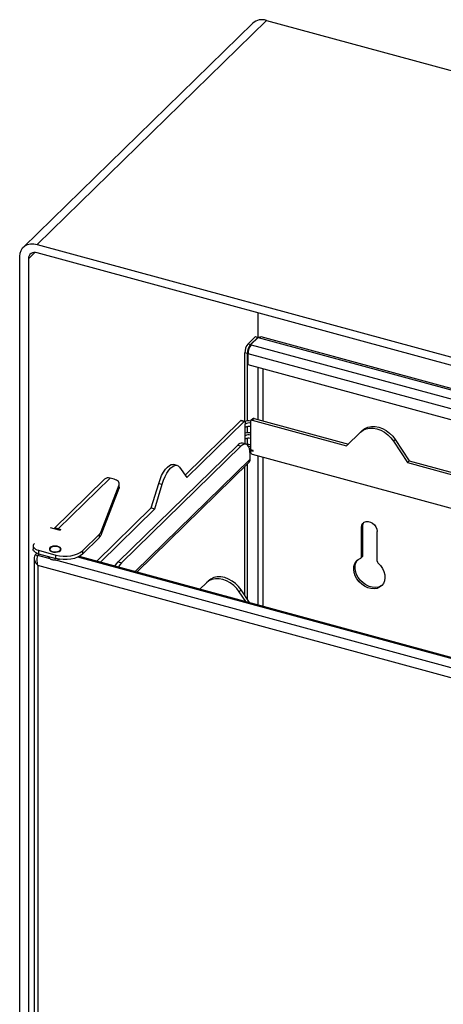
# Model space of a CAD drawing. Units: millimetres. Extents: x 50 to 4150, y 50 to 2921.
# Drawn here: x 2892 to 3108, y 1828 to 2328 of the extents above; entities that cross this region are included whole.
import ezdxf

# ---------------------------------------------------------------- set-up
doc = ezdxf.new("R2010")
doc.units = ezdxf.units.MM
doc.header["$LTSCALE"] = 10

msp = doc.modelspace()

# ---------------------------------------------------------------- linework, layer by layer
at = {"color": 7, "linetype": 'Continuous', "lineweight": 25}
for p, q in [((3010.794, 2326.547), (2894.121, 2212.67)), ((2901.105, 2214.085), (3017.779, 2327.962)), ((3017.779, 2327.962), (3230.04, 2270.274)), ((2901.105, 2214.085), (3113.366, 2156.397)), ((3113.366, 2152.111), (2901.105, 2209.799)), ((2892.261, 1453.61), (2892.261, 2207.917)), ((2896.683, 2206.715), (2896.683, 1452.408)), ((3013.357, 2179.292), (3013.357, 2166.841)), ((3012.166, 2167.159), (3008.432, 2163.515)), ((3008.432, 2163.515), (3009.759, 2163.155)), ((3013.492, 2166.799), (3009.759, 2163.155)), ((3013.581, 2166.775), (3009.847, 2163.131)), ((3009.847, 2163.131), (3010.072, 2163.07)), ((3009.847, 2162.822), (3009.847, 2163.131)), ((3012.166, 2167.159), (3013.492, 2166.799)), ((3013.704, 2166.72), (3013.502, 2166.79)), ((3330.048, 2081.393), (3015.137, 2166.979)), ((3008.125, 2158.56), (3006.799, 2158.921)), ((3006.799, 2124.054), (3006.799, 2158.921)), ((3008.125, 2124.254), (3008.125, 2158.56)), ((3008.438, 2152.904), (3008.438, 2158.475)), ((3330.048, 2065.497), (3008.438, 2152.904)), ((2976.407, 2096.788), (3004.738, 2124.439)), ((2977.338, 2095.489), (3006.506, 2123.958)), ((3004.738, 2124.439), (3006.506, 2123.958)), ((3006.769, 2124.066), (3005, 2124.547)), ((3006.973, 2123.556), (3006.973, 2122.699)), ((3009.675, 2123.987), (3009.675, 2123.129)), ((3009.675, 2123.129), (3009.675, 2121.415)), ((3010.795, 2125.373), (3009.861, 2124.462)), ((3011.493, 2125.514), (3010.56, 2124.603)), ((3010.56, 2124.603), (3058.54, 2111.564)), ((3011.493, 2125.514), (3059.47, 2112.475)), ((3006.973, 2120.985), (3006.973, 2122.699)), ((3006.973, 2116.699), (3006.973, 2120.985)), ((3008.125, 2118.254), (3008.125, 2121.484)), ((3009.675, 2121.415), (3009.675, 2117.129)), ((3058.54, 2111.564), (3065.625, 2118.507)), ((3066.559, 2119.418), (3065.625, 2118.507)), ((3007.435, 2112.476), (3005.666, 2112.956)), ((3006.973, 2114.985), (3006.973, 2116.699)), ((3006.973, 2112.601), (3006.973, 2114.985)), ((3008.125, 2112.254), (3008.125, 2115.484)), ((3009.675, 2117.129), (3009.675, 2115.415)), ((3009.675, 2115.415), (3009.675, 2111.129)), ((3083.342, 2114.857), (3082.408, 2113.946)), ((3082.408, 2113.946), (3089.494, 2103.151)), ((3083.342, 2114.857), (3090.428, 2104.062)), ((2942.373, 2052.662), (3003.044, 2111.878)), ((2944.142, 2052.181), (3004.813, 2111.397)), ((3004.813, 2111.397), (3003.044, 2111.878)), ((3009.675, 2111.129), (3009.675, 2109.629)), ((3011.002, 2109.269), (3009.675, 2109.629)), ((3010.019, 2109.536), (3009.675, 2109.201)), ((3009.675, 2109.201), (3009.675, 2108.558)), ((3009.675, 2109.201), (3011.002, 2108.84)), ((3011.002, 2108.84), (3011.002, 2109.269)), ((2951.94, 2047.474), (3008.736, 2102.908)), ((3009.48, 2104.809), (3009.48, 2107.381)), ((3010.56, 2107.46), (3330.048, 2020.63)), ((3090.428, 2104.062), (3089.494, 2103.151)), ((3089.494, 2103.151), (3194.961, 2074.487)), ((3090.428, 2104.062), (3195.892, 2075.399)), ((2972.318, 2101.669), (2970.549, 2102.149)), ((2973.599, 2100.708), (2977.338, 2095.489)), ((3006.799, 2035.494), (3006.799, 2101.018)), ((3008.125, 2033.473), (3008.125, 2102.313)), ((2935.463, 2094.622), (2909.69, 2069.467)), ((2938.257, 2095.188), (2911.888, 2069.452)), ((2940.273, 2094.64), (2938.257, 2095.188)), ((2933.778, 2068.106), (2942.846, 2091.866)), ((2933.778, 2066.392), (2942.846, 2090.151)), ((2942.846, 2090.151), (2942.846, 2091.866)), ((2942.939, 2090.648), (2942.939, 2092.362)), ((2959.235, 2080.027), (2962.974, 2092.545)), ((2961.004, 2079.546), (2964.743, 2092.064)), ((2962.974, 2092.545), (2964.743, 2092.064)), ((2931.558, 2053.014), (2959.235, 2080.027)), ((2933.327, 2052.533), (2961.004, 2079.546)), ((2959.235, 2080.027), (2961.004, 2079.546)), ((2912.306, 2068.756), (2907.884, 2069.958)), ((2911.888, 2069.452), (2912.773, 2069.211)), ((2933.778, 2068.106), (2933.778, 2066.392)), ((3066.164, 2070.289), (3066.864, 2070.972)), ((3066.164, 2055.161), (3066.164, 2070.289)), ((3066.864, 2055.845), (3066.864, 2070.972)), ((3074.124, 2052.998), (3074.124, 2068.126)), ((2924.161, 2058.255), (2932.81, 2066.696)), ((2924.161, 2056.54), (2932.81, 2064.982)), ((2932.81, 2064.982), (2932.81, 2066.696)), ((2899.139, 2060.784), (2899.139, 2059.07)), ((2901.805, 2058.507), (2910.65, 2056.103)), ((2901.805, 2058.507), (2901.805, 2056.792)), ((2924.161, 2058.255), (2924.161, 2056.54)), ((2899.681, 2054.514), (2899.681, 1453.162)), ((2900.086, 2056.282), (2900.922, 2057.098)), ((2900.086, 2056.282), (2901.412, 2055.921)), ((2901.412, 2055.921), (2902.196, 2056.686)), ((2901.501, 2055.897), (2902.285, 2056.662)), ((2907.824, 2054.178), (2901.501, 2055.897)), ((2901.805, 2056.792), (2910.65, 2054.389)), ((2907.33, 2055.291), (2907.33, 2054.601)), ((3328.498, 1939.848), (2910.035, 2053.577)), ((2910.65, 2054.389), (2910.65, 2056.103)), ((3330.048, 1944.713), (2922.641, 2055.437)), ((3065.978, 2054.686), (3066.678, 2055.369)), ((3066.164, 2055.161), (3066.864, 2055.845)), ((3325.184, 1935.711), (2901.548, 2050.846)), ((2901.548, 2050.846), (2901.548, 1452.543)), ((2942.373, 2052.662), (2944.142, 2052.181)), ((2987.221, 2041.981), (2988.154, 2042.892)), ((2987.221, 2041.981), (2983.948, 2038.775)), ((3004.003, 2037.42), (3004.937, 2038.331)), ((3009.139, 2031.929), (3004.937, 2038.331)), ((3007.276, 2032.435), (3004.003, 2037.42))]:
    msp.add_line(p, q, dxfattribs=at)
at = {"color": 8, "linetype": 'Continuous', "lineweight": 25}
for p, q in [((2896.683, 2206.715), (2900.011, 2209.963)), ((3010.072, 2163.07), (3330.048, 2076.107)), ((3013.492, 2166.799), (3013.492, 2166.688)), ((3013.581, 2166.775), (3330.048, 2080.766)), ((3330.048, 2071.069), (3008.438, 2158.475)), ((3013.492, 2151.53), (3013.492, 2124.971)), ((3016.195, 2124.237), (3016.195, 2150.796)), ((2950.999, 2047.73), (3009.48, 2104.809)), ((3013.492, 2106.663), (3013.492, 2030.746)), ((3016.195, 2030.011), (3016.195, 2105.929)), ((2911.888, 2068.869), (2911.888, 2069.452)), ((2912.773, 2068.756), (2912.773, 2069.211)), ((2901.412, 2055.486), (2901.412, 2055.921)), ((3330.048, 1944.086), (2921.823, 2055.033))]:
    msp.add_line(p, q, dxfattribs=at)
at = {"color": 7, "linetype": 'Continuous', "lineweight": 25, "flags": 128}
for points in [[(2892.261, 2207.917), (2892.431, 2209.543), (2892.934, 2211.014), (2893.752, 2212.274), (2894.852, 2213.274), (2896.192, 2213.976), (2897.721, 2214.352), (2899.38, 2214.389), (2901.105, 2214.085)], [(3006.506, 2123.958), (3006.598, 2124.03), (3006.685, 2124.067), (3006.766, 2124.067), (3006.836, 2124.029), (3006.895, 2123.956), (3006.938, 2123.85), (3006.964, 2123.715), (3006.973, 2123.556)], [(3065.625, 2118.507), (3066.943, 2119.519), (3068.495, 2120.214), (3070.231, 2120.567), (3072.092, 2120.567), (3074.017, 2120.215), (3075.942, 2119.521), (3077.803, 2118.509), (3079.538, 2117.212), (3081.091, 2115.674), (3082.408, 2113.946)], [(3066.559, 2119.418), (3067.877, 2120.43), (3069.429, 2121.125), (3071.164, 2121.478), (3073.025, 2121.478), (3074.95, 2121.126), (3076.875, 2120.432), (3078.736, 2119.42), (3080.472, 2118.124), (3082.024, 2116.585), (3083.342, 2114.857)], [(3009.48, 2107.381), (3009.39, 2108.965), (3009.124, 2110.314), (3008.693, 2111.375), (3008.113, 2112.108), (3007.405, 2112.483), (3006.599, 2112.488), (3005.723, 2112.121), (3004.813, 2111.397)], [(3009.271, 2109.711), (3009.312, 2109.705), (3009.675, 2109.629)], [(2962.974, 2092.545), (2963.669, 2094.594), (2964.488, 2096.51), (2965.404, 2098.229), (2966.386, 2099.694), (2967.402, 2100.855), (2968.418, 2101.676), (2969.4, 2102.129), (2970.316, 2102.198), (2970.549, 2102.149)], [(2964.743, 2092.064), (2965.438, 2094.114), (2966.257, 2096.029), (2967.173, 2097.748), (2968.155, 2099.213), (2969.171, 2100.375), (2970.187, 2101.196), (2971.169, 2101.648), (2972.084, 2101.717), (2972.904, 2101.4), (2973.599, 2100.708)], [(2942.846, 2091.866), (2942.936, 2092.274), (2942.9, 2092.685), (2942.737, 2093.088), (2942.451, 2093.472), (2942.051, 2093.828), (2941.545, 2094.147), (2940.947, 2094.419), (2940.273, 2094.64)], [(2942.939, 2090.648), (2942.936, 2090.56), (2942.846, 2090.151)], [(3066.164, 2070.289), (3066.326, 2071.332), (3066.796, 2072.203), (3067.538, 2072.831), (3068.491, 2073.165), (3069.578, 2073.179), (3070.711, 2072.871), (3071.798, 2072.267), (3072.75, 2071.414), (3073.492, 2070.383), (3073.963, 2069.256), (3074.124, 2068.126)], [(2912.773, 2069.211), (2912.924, 2069.148), (2913.017, 2069.06), (2913.037, 2068.96), (2912.982, 2068.863), (2912.859, 2068.785), (2912.687, 2068.737), (2912.493, 2068.727), (2912.306, 2068.756)], [(3066.864, 2070.972), (3067.026, 2072.015), (3067.384, 2072.736)], [(2901.805, 2056.792), (2900.987, 2057.071), (2900.291, 2057.426), (2899.742, 2057.844), (2899.362, 2058.309), (2899.166, 2058.804), (2899.139, 2059.07)], [(2899.717, 2061.986), (2899.346, 2061.519), (2899.16, 2061.023), (2899.166, 2060.518), (2899.362, 2060.024), (2899.742, 2059.558), (2900.291, 2059.14), (2900.987, 2058.785), (2901.805, 2058.507)], [(2907.676, 2059.823), (2907.358, 2059.312), (2907.397, 2058.776), (2907.791, 2058.279), (2908.49, 2057.881), (2909.412, 2057.631), (2910.444, 2057.558), (2911.462, 2057.671), (2912.344, 2057.957), (2912.983, 2058.381), (2913.302, 2058.892), (2913.262, 2059.428), (2912.869, 2059.925), (2912.169, 2060.322), (2911.248, 2060.573), (2910.216, 2060.646), (2909.197, 2060.533), (2908.315, 2060.247), (2907.676, 2059.823)], [(2907.898, 2059.763), (2907.598, 2059.266), (2907.668, 2058.746), (2908.097, 2058.275), (2908.827, 2057.915), (2909.761, 2057.716), (2910.771, 2057.704), (2911.722, 2057.88), (2912.485, 2058.222), (2912.956, 2058.682), (2913.073, 2059.199), (2912.82, 2059.703), (2912.23, 2060.126), (2911.383, 2060.41), (2910.394, 2060.518), (2909.397, 2060.434), (2908.525, 2060.171), (2907.898, 2059.763)], [(2910.65, 2056.103), (2912.465, 2055.722), (2914.389, 2055.53), (2916.35, 2055.535), (2918.27, 2055.738), (2920.077, 2056.129), (2921.701, 2056.694), (2923.08, 2057.412), (2924.161, 2058.255)], [(2907.824, 2054.178), (2907.274, 2054.675), (2907.08, 2055.238), (2907.087, 2055.357)], [(2924.161, 2056.54), (2923.08, 2055.698), (2921.701, 2054.98), (2920.077, 2054.415), (2918.27, 2054.023), (2916.35, 2053.821), (2914.389, 2053.816), (2912.465, 2054.007), (2910.65, 2054.389)], [(3074.522, 2052.174), (3075.782, 2050.834), (3076.807, 2049.331), (3077.553, 2047.727), (3077.99, 2046.09), (3078.099, 2044.487), (3077.876, 2042.986), (3077.33, 2041.649), (3076.483, 2040.533), (3075.372, 2039.683), (3074.043, 2039.135), (3072.55, 2038.913), (3070.958, 2039.026), (3069.331, 2039.468), (3067.738, 2040.221), (3066.246, 2041.255), (3064.916, 2042.525), (3063.805, 2043.978), (3062.959, 2045.555), (3062.413, 2047.188), (3062.189, 2048.811), (3062.299, 2050.354), (3062.735, 2051.754), (3063.482, 2052.953), (3064.506, 2053.899), (3065.766, 2054.554)], [(3076.764, 2040.838), (3076.072, 2040.366), (3074.743, 2039.819), (3073.251, 2039.597), (3071.658, 2039.709), (3070.031, 2040.151), (3068.438, 2040.905), (3066.946, 2041.938), (3065.616, 2043.208), (3064.505, 2044.662), (3063.659, 2046.238), (3063.113, 2047.872), (3062.889, 2049.494), (3062.999, 2051.038), (3063.435, 2052.438), (3064.182, 2053.636), (3064.224, 2053.687)], [(2940.736, 2050.519), (2941.463, 2051.609), (2942.373, 2052.662)], [(2944.142, 2052.181), (2943.232, 2051.128), (2942.505, 2050.038)], [(3004.003, 2037.42), (3002.686, 2039.149), (3001.133, 2040.687), (2999.398, 2041.984), (2997.537, 2042.995), (2995.612, 2043.689), (2993.687, 2044.042), (2991.826, 2044.041), (2990.091, 2043.688), (2988.538, 2042.994), (2987.221, 2041.981)], [(3004.937, 2038.331), (3003.619, 2040.06), (3002.067, 2041.598), (3000.331, 2042.895), (2998.47, 2043.906), (2996.545, 2044.6), (2994.621, 2044.953), (2992.759, 2044.952), (2991.024, 2044.599), (2989.472, 2043.905), (2988.154, 2042.892)]]:
    msp.add_lwpolyline(points, dxfattribs=at)
at = {"color": 7, "linetype": 'Continuous', "lineweight": 25}
for centre, radius, start, end in [((3015.519, 2321.174), 7.154, 71.58267, 131.32731), ((2899.933, 2206.767), 3.25, 68.86172, 180.92284), ((3013.956, 2158.964), 7.158, 140.51315, 180.34313), ((3015.283, 2158.603), 7.158, 140.51315, 180.34313), ((3015.596, 2158.518), 7.158, 140.51315, 180.34313), ((3004.957, 2124.279), 0.271, 80.79499, 143.89965), ((3008.741, 2116.966), 7.315, 82.38405, 105.39868), ((3008.759, 2120.187), 3.082, 72.69609, 125.39874), ((3010.325, 2123.997), 0.65, 68.86323, 180.92021), ((3011.267, 2124.836), 0.716, 71.58848, 131.323), ((3008.759, 2118.472), 3.082, 72.69609, 125.39874), ((3008.746, 2110.817), 7.463, 82.84549, 103.74172), ((3005.23, 2110.288), 2.704, 80.71976, 143.97818), ((3008.759, 2114.187), 3.082, 72.69609, 125.39874), ((3008.759, 2112.472), 3.082, 72.69609, 125.39874), ((3008.742, 2104.594), 7.684, 83.01931, 95.94905), ((3008.755, 2107.628), 3.62, 75.26725, 89.8927), ((3010.888, 2108.629), 1.214, 183.39022, 254.33581), ((3006.898, 2104.723), 2.583, 315.35374, 1.91227), ((2937.352, 2092.473), 2.862, 71.58483, 131.3269), ((2910.971, 2066.478), 3.112, 72.86425, 109.82747), ((2930.082, 2069.606), 3.989, 313.15097, 337.91519), ((2930.082, 2067.892), 3.989, 313.15097, 337.91519), ((2910.402, 2058.851), 5.287, 266.01741, 293.44466), ((3065.546, 2055.132), 0.619, 290.84402, 2.71579), ((3066.215, 2055.825), 0.65, 315.50707, 1.76103), ((3075.278, 2053.047), 1.155, 182.43436, 229.12337)]:
    msp.add_arc(centre, radius, start, end, dxfattribs=at)
for points, knots in [([(3013.581, 2166.775), (3013.94, 2166.92), (3014.485, 2167.142), (3014.958, 2166.972), (3015.12, 2166.914)], [0, 0, 0, 0, 0.6580017, 1, 1, 1, 1]), ([(2900.086, 2056.282), (2899.924, 2055.832), (2899.589, 2054.904), (2899.744, 2053.434), (2900.392, 2052.012), (2901.164, 2051.233), (2901.548, 2050.846)], [0, 0, 0, 0, 0.2384764, 0.4933237, 0.7482169, 1, 1, 1, 1]), ([(2901.548, 2050.846), (2901.432, 2051.301), (2901.201, 2052.211), (2901.159, 2053.686), (2901.279, 2055.021), (2901.427, 2055.605), (2901.501, 2055.897)], [0, 0, 0, 0, 0.2499966, 0.5000023, 0.7500027, 1, 1, 1, 1]), ([(2910.035, 2053.577), (2909.78, 2053.564), (2909.31, 2053.539), (2908.659, 2053.648), (2908.148, 2053.878), (2907.933, 2054.078), (2907.824, 2054.178)], [0, 0, 0, 0, 0.2832044, 0.5204895, 0.7579409, 1, 1, 1, 1])]:
    msp.add_open_spline(points, degree=3, knots=knots, dxfattribs=at)

doc.saveas('drawing.dxf')
